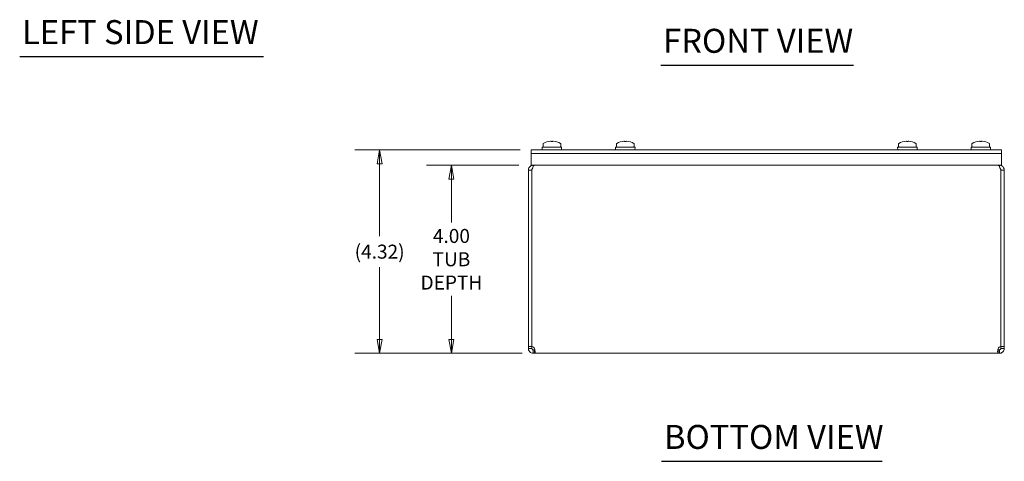
# Model space of a CAD drawing. Units: inches. Extents: x 4.3 to 69.4, y 1.3 to 43.2.
# Drawn here: x 4.3 to 25.3, y 9.1 to 18.5 of the extents above; entities that cross this region are included whole.
import ezdxf

# ---------------------------------------------------------------- set-up
doc = ezdxf.new("R2010")
doc.units = ezdxf.units.IN
doc.header["$LTSCALE"] = 4.25
doc.header["$MEASUREMENT"] = 0
doc.layers.get('0').update_dxf_attribs({"lineweight": 0})
for name, color, linetype, lineweight in [('Dimension (ANSI)', 7, 'Continuous', 5), ('Symbol (ANSI)', 7, 'Continuous', 5), ('Visible (ANSI)', 7, 'Continuous', 5)]:
    doc.layers.add(name, color=color, linetype=linetype, lineweight=lineweight)
doc.styles.add('ROMANS', font='tahoma.ttf')
doc.styles.add('Text Style168', font='tahoma.ttf')
doc.dimstyles.new('Default (ANSI)', dxfattribs={"dimscale": 4.25, "dimtxt": 0.07, "dimasz": 0.07, "dimexe": 0.125, "dimexo": 0.0625, "dimgap": 0.031496, "dimtad": 0, "dimtih": 1, "dimtoh": 1, "dimrnd": 1e-08, "dimzin": 0, "dimdsep": 46, "dimtxsty": 'ROMANS', "dimblk": 'Filled-1', "dimcen": 0.09, "dimdle": 0.393701, "dimclrd": 256, "dimclre": 256, "dimclrt": 256, "dimadec": 0, "dimazin": 0, "dimtfac": 0.928571, "dimtofl": 0, "dimtmove": 0, "dimatfit": 3, "dimfxl": 1, "dimtolj": 1, "dimtzin": 0, "dimlwd": -1, "dimlwe": -1, "dimarcsym": 0})

# ---------------------------------------------------------------- blocks, each defined once
blk = doc.blocks.new('Filled-1')
at = {"color": 0}
for p, q in [((0, 0), (-1, 0.179)), ((-1, 0.179), (-1, -0.179)), ((-1, 0), (0, 0)), ((-1, -0.179), (0, 0))]:
    blk.add_line(p, q, dxfattribs=at)
at = {"color": 0, "flags": 128}
blk.add_lwpolyline([(-1, -0.179), (0, 0), (-1, 0.179), (-1, -0.179)], dxfattribs=at)
at = {"color": 0}
blk.add_solid([(-1, -0.179), (0, 0), (-1, 0.179), (-1, -0.179)], dxfattribs=at)
blk = doc.blocks.new('*D10')
at = {"layer": 'Defpoints', "color": 0}
for p in [(11.976, 15.688), (15.233, 15.688), (15.273, 11.364)]:
    blk.add_point(p, dxfattribs=at)
at = {"layer": 'Dimension (ANSI)'}
for p, q in [((14.968, 15.688), (11.445, 15.688)), ((11.976, 15.391), (11.976, 13.857)), ((11.976, 11.662), (11.976, 13.196)), ((15.008, 11.364), (11.445, 11.364))]:
    blk.add_line(p, q, dxfattribs=at)
at = {"layer": 'Dimension (ANSI)', "xscale": 0.2975000012665987, "yscale": 0.2975000012665987, "zscale": 0.2975000012665987}
for p, rotation in [((11.976, 15.688), 90), ((11.976, 11.364), 270)]:
    blk.add_blockref('Filled-1', p, dxfattribs=dict(at, rotation=rotation))
at = {"layer": 'Dimension (ANSI)', "insert": (11.976, 13.526), "char_height": 0.2975, "attachment_point": 5, "style": 'ROMANS'}
blk.add_mtext('\\A1;(4.32)', dxfattribs=at)
blk = doc.blocks.new('*D11')
at = {"layer": 'Defpoints', "color": 0}
for p in [(13.503, 15.364), (15.202, 15.364), (15.273, 11.364)]:
    blk.add_point(p, dxfattribs=at)
at = {"layer": 'Dimension (ANSI)'}
for p, q in [((14.937, 15.364), (12.972, 15.364)), ((13.503, 15.067), (13.503, 14.146)), ((13.503, 11.662), (13.503, 12.583)), ((15.008, 11.364), (12.972, 11.364))]:
    blk.add_line(p, q, dxfattribs=at)
at = {"layer": 'Dimension (ANSI)', "xscale": 0.2975000012665987, "yscale": 0.2975000012665987, "zscale": 0.2975000012665987}
for p, rotation in [((13.503, 15.364), 90), ((13.503, 11.364), 270)]:
    blk.add_blockref('Filled-1', p, dxfattribs=dict(at, rotation=rotation))
at = {"layer": 'Dimension (ANSI)', "insert": (13.503, 13.364), "char_height": 0.2975, "attachment_point": 5, "style": 'ROMANS'}
blk.add_mtext('\\A1;\\fTahoma|b0|i0;\\H0.2975;4.00\\P\\fTahoma|b0|i0;\\H0.2975;TUB\\P\\fTahoma|b0|i0;\\H0.2975;DEPTH', dxfattribs=at)

msp = doc.modelspace()

# ---------------------------------------------------------------- linework, layer by layer
at = {"layer": 'Symbol (ANSI)', "lineweight": 30}
for p, q in [((4.3187, 17.6743), (9.5018, 17.6743)), ((17.9563, 17.491), (22.0566, 17.491)), ((17.9753, 9.068), (22.6662, 9.068))]:
    msp.add_line(p, q, dxfattribs=at)
at = {"layer": 'Visible (ANSI)'}
for p, q in [((15.8472, 15.7507), (15.4322, 15.7507)), ((15.4343, 15.6882), (15.4322, 15.7507)), ((15.4522, 15.7607), (15.4522, 15.8197)), ((15.4542, 15.8257), (15.455, 15.8257)), ((15.6231, 15.865), (15.6224, 15.8732)), ((15.6569, 15.8732), (15.6562, 15.865)), ((15.8244, 15.8257), (15.8251, 15.8257)), ((15.8272, 15.7607), (15.8272, 15.8197)), ((15.845, 15.6882), (15.8472, 15.7507)), ((17.4097, 15.7507), (16.9947, 15.7507)), ((16.9968, 15.6882), (16.9947, 15.7507)), ((17.0147, 15.7607), (17.0147, 15.8197)), ((17.0167, 15.8257), (17.0175, 15.8257)), ((17.1856, 15.865), (17.1849, 15.8732)), ((17.2194, 15.8732), (17.2187, 15.865)), ((17.3869, 15.8257), (17.3876, 15.8257)), ((17.3897, 15.7607), (17.3897, 15.8197)), ((17.4075, 15.6882), (17.4097, 15.7507)), ((23.4097, 15.7507), (22.9947, 15.7507)), ((22.9968, 15.6882), (22.9947, 15.7507)), ((23.0147, 15.7607), (23.0147, 15.8197)), ((23.0167, 15.8257), (23.0175, 15.8257)), ((23.1856, 15.865), (23.1849, 15.8732)), ((23.2194, 15.8732), (23.2187, 15.865)), ((23.3869, 15.8257), (23.3876, 15.8257)), ((23.3897, 15.7607), (23.3897, 15.8197)), ((23.4075, 15.6882), (23.4097, 15.7507)), ((24.9722, 15.7507), (24.5572, 15.7507)), ((24.5593, 15.6882), (24.5572, 15.7507)), ((24.5772, 15.7607), (24.5772, 15.8197)), ((24.5792, 15.8257), (24.58, 15.8257)), ((24.7481, 15.865), (24.7474, 15.8732)), ((24.7819, 15.8732), (24.7812, 15.865)), ((24.9494, 15.8257), (24.9501, 15.8257)), ((24.9522, 15.7607), (24.9522, 15.8197)), ((24.97, 15.6882), (24.9722, 15.7507)), ((15.2022, 15.6882), (15.2334, 15.6882)), ((15.2022, 15.6882), (15.2022, 15.6142)), ((25.2022, 15.6142), (15.2022, 15.6142)), ((15.2022, 15.3642), (15.2022, 15.6142)), ((25.1709, 15.6882), (15.2334, 15.6882)), ((25.1709, 15.6142), (15.2334, 15.6142)), ((25.1709, 15.6882), (25.2022, 15.6882)), ((25.2022, 15.6142), (25.2022, 15.6882)), ((25.2022, 15.3642), (25.2022, 15.6142)), ((25.2022, 15.3642), (15.2022, 15.3642)), ((15.2449, 15.3378), (15.2449, 15.3642)), ((25.1594, 15.3378), (25.1594, 15.3642)), ((15.2137, 15.259), (15.1397, 15.259)), ((15.1397, 15.259), (15.1397, 11.5062)), ((15.2137, 11.5062), (15.2137, 15.259)), ((15.2144, 11.5062), (15.2144, 15.259)), ((25.19, 15.259), (25.19, 11.5062)), ((25.2647, 15.259), (25.1907, 15.259)), ((25.1907, 11.5062), (25.1907, 15.259)), ((25.2647, 11.5062), (25.2647, 15.259)), ((15.1397, 11.5062), (15.2137, 11.5062)), ((15.1397, 11.4695), (15.1397, 11.5062)), ((15.1397, 11.4695), (15.2026, 11.4695)), ((15.2026, 11.4695), (15.2137, 11.4695)), ((15.2137, 11.5062), (15.2137, 11.4695)), ((15.2449, 11.4271), (15.2449, 11.4382)), ((15.2449, 11.4382), (15.2732, 11.4382)), ((15.2449, 11.3642), (15.2449, 11.4271)), ((15.2732, 11.3642), (15.2449, 11.3642)), ((15.2732, 11.4271), (15.2732, 11.4382)), ((15.2732, 11.3642), (15.2732, 11.4271)), ((25.1311, 11.3642), (15.2732, 11.3642)), ((25.1311, 11.4382), (25.1311, 11.4271)), ((25.1311, 11.4382), (25.1594, 11.4382)), ((25.1311, 11.4271), (25.1311, 11.3642)), ((25.1594, 11.3642), (25.1311, 11.3642)), ((25.1594, 11.4382), (25.1594, 11.4271)), ((25.1594, 11.4271), (25.1594, 11.3642)), ((25.1907, 11.5062), (25.2647, 11.5062)), ((25.1907, 11.4695), (25.1907, 11.5062)), ((25.1907, 11.4695), (25.2018, 11.4695)), ((25.2018, 11.4695), (25.2647, 11.4695)), ((25.2647, 11.5062), (25.2647, 11.4695))]:
    msp.add_line(p, q, dxfattribs=at)
for centre, radius, start, end in [((15.4622, 15.8197), 0.01, 142.65428, 180), ((15.4622, 15.7607), 0.01, 180, 270), ((15.8172, 15.7607), 0.01, 270, 0), ((15.8172, 15.8197), 0.01, 0, 37.34572), ((17.0247, 15.8197), 0.01, 142.65428, 180), ((17.0247, 15.7607), 0.01, 180, 270), ((17.3797, 15.7607), 0.01, 270, 0), ((17.3797, 15.8197), 0.01, 0, 37.34572), ((23.0247, 15.8197), 0.01, 142.65428, 180), ((23.0247, 15.7607), 0.01, 180, 270), ((23.3797, 15.7607), 0.01, 270, 0), ((23.3797, 15.8197), 0.01, 0, 37.34572), ((24.5872, 15.8197), 0.01, 142.65428, 180), ((24.5872, 15.7607), 0.01, 180, 270), ((24.9422, 15.7607), 0.01, 270, 0), ((24.9422, 15.8197), 0.01, 0, 37.34572), ((15.2117, 11.4362), 0.07, 28.37015, 87.77414), ((25.1927, 11.4362), 0.07, 92.22586, 151.62985)]:
    msp.add_arc(centre, radius, start, end, dxfattribs=at)
for centre, major_axis, ratio, start_param, end_param in [((15.6397, 15.5184), (0.3688, 0), 0.9659258, 1.6476721, 2.0855081), ((15.6339, 15.5), (-0.046, 0.3721), 0.704416, 6.1526061, 6.1942097), ((15.6397, 15.5032), (0.3749, 0), 0.9659258, 1.52661, 1.6149826), ((15.6454, 15.5), (0.046, 0.3721), 0.704416, 0.0889756, 0.1305792), ((15.6397, 15.5184), (0.3688, 0), 0.9659258, 1.0560846, 1.4939206), ((17.2022, 15.5184), (0.3688, 0), 0.9659258, 1.6476721, 2.0855081), ((17.1964, 15.5), (-0.046, 0.3721), 0.704416, 6.1526061, 6.1942097), ((17.2022, 15.5032), (0.3749, 0), 0.9659258, 1.52661, 1.6149826), ((17.2079, 15.5), (0.046, 0.3721), 0.704416, 0.0889756, 0.1305792), ((17.2022, 15.5184), (0.3688, 0), 0.9659258, 1.0560846, 1.4939206), ((23.2022, 15.5184), (0.3688, 0), 0.9659258, 1.6476721, 2.0855081), ((23.1964, 15.5), (-0.046, 0.3721), 0.704416, 6.1526061, 6.1942097), ((23.2022, 15.5032), (0.3749, 0), 0.9659258, 1.52661, 1.6149826), ((23.2079, 15.5), (0.046, 0.3721), 0.704416, 0.0889756, 0.1305792), ((23.2022, 15.5184), (0.3688, 0), 0.9659258, 1.0560846, 1.4939206), ((24.7647, 15.5184), (0.3688, 0), 0.9659258, 1.6476721, 2.0855081), ((24.7589, 15.5), (-0.046, 0.3721), 0.704416, 6.1526061, 6.1942097), ((24.7647, 15.5032), (0.3749, 0), 0.9659258, 1.52661, 1.6149826), ((24.7704, 15.5), (0.046, 0.3721), 0.704416, 0.0889756, 0.1305792), ((24.7647, 15.5184), (0.3688, 0), 0.9659258, 1.0560846, 1.4939206)]:
    msp.add_ellipse(centre, major_axis=major_axis, ratio=ratio, start_param=start_param, end_param=end_param, dxfattribs=at)
for points, knots in [([(15.4581, 15.8284), (15.4573, 15.828), (15.4565, 15.8274), (15.4556, 15.8265), (15.4553, 15.8261), (15.455, 15.8257)], [0.127130834, 0.127130834, 0.127130834, 0.127130834, 0.133777018, 0.133777018, 0.13725863, 0.13725863, 0.13725863, 0.13725863]), ([(15.8244, 15.8257), (15.8241, 15.8261), (15.8237, 15.8265), (15.8228, 15.8274), (15.822, 15.828), (15.8212, 15.8284)], [0.016156754, 0.016156754, 0.016156754, 0.016156754, 0.019638366, 0.019638366, 0.02628455, 0.02628455, 0.02628455, 0.02628455]), ([(17.0206, 15.8284), (17.0198, 15.828), (17.019, 15.8274), (17.0181, 15.8265), (17.0178, 15.8261), (17.0175, 15.8257)], [0.127130834, 0.127130834, 0.127130834, 0.127130834, 0.133777018, 0.133777018, 0.13725863, 0.13725863, 0.13725863, 0.13725863]), ([(17.3869, 15.8257), (17.3866, 15.8261), (17.3862, 15.8265), (17.3853, 15.8274), (17.3845, 15.828), (17.3837, 15.8284)], [0.016156754, 0.016156754, 0.016156754, 0.016156754, 0.019638366, 0.019638366, 0.02628455, 0.02628455, 0.02628455, 0.02628455]), ([(23.0206, 15.8284), (23.0198, 15.828), (23.019, 15.8274), (23.0181, 15.8265), (23.0178, 15.8261), (23.0175, 15.8257)], [0.127130834, 0.127130834, 0.127130834, 0.127130834, 0.133777018, 0.133777018, 0.13725863, 0.13725863, 0.13725863, 0.13725863]), ([(23.3869, 15.8257), (23.3866, 15.8261), (23.3862, 15.8265), (23.3853, 15.8274), (23.3845, 15.828), (23.3837, 15.8284)], [0.016156754, 0.016156754, 0.016156754, 0.016156754, 0.019638366, 0.019638366, 0.02628455, 0.02628455, 0.02628455, 0.02628455]), ([(24.5831, 15.8284), (24.5823, 15.828), (24.5815, 15.8274), (24.5806, 15.8265), (24.5803, 15.8261), (24.58, 15.8257)], [0.127130834, 0.127130834, 0.127130834, 0.127130834, 0.133777018, 0.133777018, 0.13725863, 0.13725863, 0.13725863, 0.13725863]), ([(24.9494, 15.8257), (24.9491, 15.8261), (24.9487, 15.8265), (24.9478, 15.8274), (24.947, 15.828), (24.9462, 15.8284)], [0.016156754, 0.016156754, 0.016156754, 0.016156754, 0.019638366, 0.019638366, 0.02628455, 0.02628455, 0.02628455, 0.02628455]), ([(15.2449, 15.3642), (15.2079, 15.3642), (15.1715, 15.3431), (15.1533, 15.3108), (15.1444, 15.2951), (15.1397, 15.277), (15.1397, 15.259)], [0, 0, 0, 0, 1.0563308, 1.0563308, 1.0563308, 1.5707963, 1.5707963, 1.5707963, 1.5707963]), ([(15.2144, 15.259), (15.2271, 15.2961), (15.2398, 15.3324), (15.2525, 15.3506), (15.2587, 15.3595), (15.2649, 15.3642), (15.2711, 15.3642)], [0, 0, 0, 0, 1.0563308, 1.0563308, 1.0563308, 1.5707963, 1.5707963, 1.5707963, 1.5707963]), ([(25.1333, 15.3642), (25.146, 15.3642), (25.1587, 15.3431), (25.1714, 15.3108), (25.1776, 15.2951), (25.1838, 15.277), (25.19, 15.259)], [0, 0, 0, 0, 1.0563308, 1.0563308, 1.0563308, 1.5707963, 1.5707963, 1.5707963, 1.5707963]), ([(25.2647, 15.259), (25.2647, 15.2961), (25.2435, 15.3324), (25.2112, 15.3506), (25.1955, 15.3595), (25.1775, 15.3642), (25.1594, 15.3642)], [0, 0, 0, 0, 1.0563308, 1.0563308, 1.0563308, 1.5707963, 1.5707963, 1.5707963, 1.5707963]), ([(15.2449, 11.3642), (15.2174, 11.3642), (15.1858, 11.377), (15.1654, 11.4006), (15.1482, 11.4204), (15.1397, 11.4464), (15.1397, 11.4695)], [1.07564377, 1.07564377, 1.07564377, 1.07564377, 1.61405004, 1.61405004, 1.61405004, 2.06594888, 2.06594888, 2.06594888, 2.06594888]), ([(15.2137, 11.4695), (15.2137, 11.4585), (15.2214, 11.4456), (15.2326, 11.4408), (15.2366, 11.439), (15.2409, 11.4382), (15.2449, 11.4382)], [-2.06594888, -2.06594888, -2.06594888, -2.06594888, -1.33859318, -1.33859318, -1.33859318, -1.07564377, -1.07564377, -1.07564377, -1.07564377]), ([(15.2732, 11.4695), (15.2792, 11.442), (15.2821, 11.4104), (15.2816, 11.39), (15.2811, 11.3728), (15.2783, 11.3642), (15.2732, 11.3642)], [-0.49515255, -0.49515255, -0.49515255, -0.49515255, 0.04325371, 0.04325371, 0.04325371, 0.49515255, 0.49515255, 0.49515255, 0.49515255]), ([(25.1311, 11.3642), (25.1251, 11.3642), (25.1222, 11.377), (25.1227, 11.4006), (25.1232, 11.4204), (25.1261, 11.4464), (25.1311, 11.4695)], [2.6464401, 2.6464401, 2.6464401, 2.6464401, 3.18484636, 3.18484636, 3.18484636, 3.63674521, 3.63674521, 3.63674521, 3.63674521]), ([(25.1594, 11.4382), (25.1704, 11.4382), (25.1833, 11.446), (25.1881, 11.4572), (25.1899, 11.4612), (25.1907, 11.4655), (25.1907, 11.4695)], [-2.06594888, -2.06594888, -2.06594888, -2.06594888, -1.33859318, -1.33859318, -1.33859318, -1.07564377, -1.07564377, -1.07564377, -1.07564377]), ([(25.2647, 11.4695), (25.2647, 11.442), (25.2519, 11.4104), (25.2283, 11.39), (25.2085, 11.3728), (25.1825, 11.3642), (25.1594, 11.3642)], [1.07564377, 1.07564377, 1.07564377, 1.07564377, 1.61405004, 1.61405004, 1.61405004, 2.06594888, 2.06594888, 2.06594888, 2.06594888])]:
    msp.add_open_spline(points, degree=3, knots=knots, dxfattribs=at)
for points in [[(15.2137, 15.259), (15.2137, 15.2666), (15.2168, 15.2739), (15.2218, 15.2795)], [(25.1907, 15.259), (25.1907, 15.2666), (25.1875, 15.2739), (25.1826, 15.2795)], [(15.2732, 11.4382), (15.2754, 11.4382), (15.2771, 11.4388), (15.2784, 11.4398)], [(25.1259, 11.4395), (25.1272, 11.4387), (25.129, 11.4382), (25.1311, 11.4382)]]:
    msp.add_open_spline(points, degree=3, dxfattribs=at)

# ---------------------------------------------------------------- texts
at = {"layer": 'Symbol (ANSI)', "char_height": 0.51, "attachment_point": 7, "style": 'Text Style168'}
for s, insert in [('LEFT SIDE VIEW', (4.3697, 17.7799)), ('FRONT VIEW', (18.0073, 17.595)), ('BOTTOM VIEW', (18.0263, 9.172))]:
    msp.add_mtext(s, dxfattribs=dict(at, insert=insert))

# ---------------------------------------------------------------- dimensions: what is measured, and where the dimension line sits
at = {"layer": 'Dimension (ANSI)'}
for base, p2, angle, text, picture, middle in [((11.9759, 15.6882), (15.2334, 15.6882), 270, '(<>)', '*D10', (11.9759, 13.5262)), ((13.5031, 15.3642), (15.2022, 15.3642), 90, '\\fTahoma|b0|i0;\\H0.2975;<>\\P\\fTahoma|b0|i0;\\H0.2975;TUB\\P\\fTahoma|b0|i0;\\H0.2975;DEPTH', '*D11', (13.5031, 13.3642))]:
    dim = msp.add_linear_dim(base=base, p1=(15.2732, 11.3642), p2=p2, angle=angle, text=text, dimstyle='Default (ANSI)', override={"dimgap": 0.031496, "dimdec": 2, "dimtol": 0, "dimlim": 0, "dimtp": 0, "dimtm": 0, "dimtdec": 2, "dimatfit": 1}, dxfattribs=at)
    dim.commit()
    dim.dimension.update_dxf_attribs({"geometry": picture, "text_midpoint": middle, "dimtype": 160})

doc.saveas('drawing.dxf')
